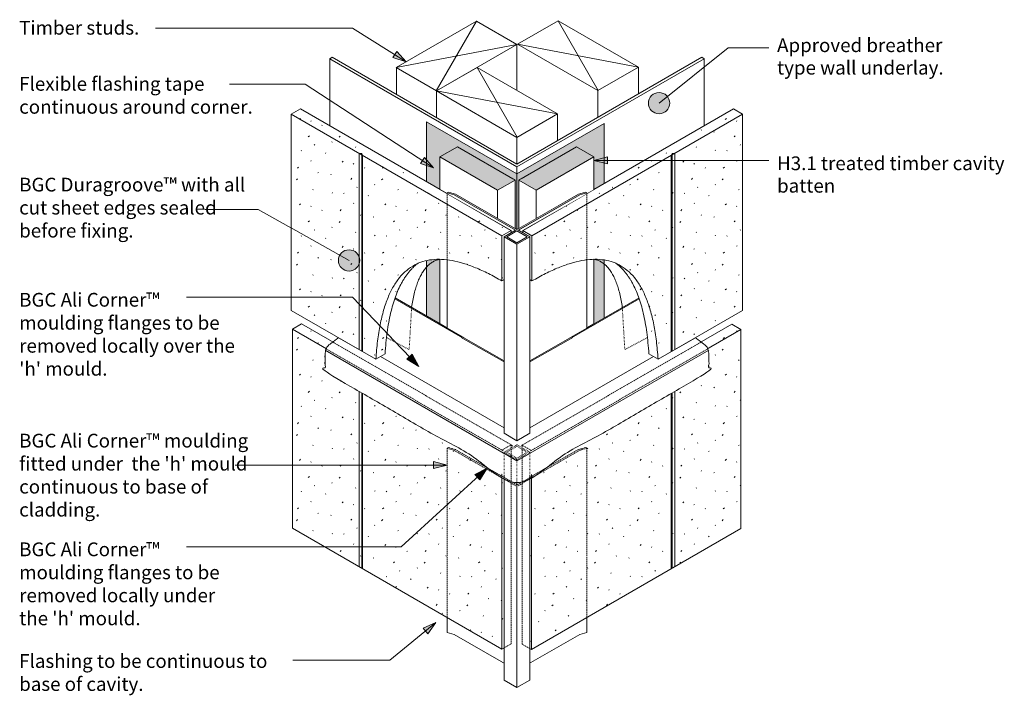
# Model space of a CAD drawing. Units: millimetres. Extents: x -310 to 1589, y -321 to 728.
# Drawn here: x -310 to 424, y -321 to 183 of the extents above; entities that cross this region are included whole.
import ezdxf

# ---------------------------------------------------------------- set-up
doc = ezdxf.new("R2010")
doc.units = ezdxf.units.MM
doc.header["$LTSCALE"] = 5.08
doc.linetypes.add('STYLE_05', pattern=[0.20828, 0.069425, -0.138855])
doc.linetypes.add('STYLE_17', pattern=[0.295276, 0.19685, -0.098425])
doc.layers.get('0').update_dxf_attribs({"lineweight": 15})
doc.layers.add('A-TEXT5', color=7, linetype='Continuous', lineweight=18)
doc.layers.add('None', color=7, linetype='Continuous', lineweight=5)
doc.styles.add('Verdana', font='Verdana')
pattern_1 = [(45, (10.078, 8.456), (31.75, -31.75), [0.449, -44.4523]), (45, (4.46, -6.14), (31.75, -31.75), [0.449, -44.4523]), (45, (17.616, -4.067), (31.75, -31.75), [0.449, -44.4523]), (45, (-15.008, 3.465), (31.75, -31.75), [0.449, -44.4523]), (45, (-5.37, -10.543), (31.75, -31.75), [0.449, -44.4523]), (45, (1.9, -18.066), (31.75, -31.75), [0.449, -44.4523]), (45, (12.787, -12.35), (31.75, -31.75), [0.449, -44.4523]), (45, (3.35, 23.84), (31.75, -31.75), [0.449, -44.4523]), (45, (22.93, -0.4), (31.75, -31.75), [1.1225, -43.779]), (45, (1.815, 11.457), (31.75, -31.75), [0.449, -44.4523]), (45, (-14.06, -10.214), (31.75, -31.75), [0.449, -44.4523]), (45, (-6.536, 12.83), (31.75, -31.75), [1.1225, -43.7787]), (45, (7.198, -26.86), (31.75, -31.75), [0.449, -44.4523]), (45, (0, 0), (31.75, -31.75), [1.1225, -43.7787]), (45, (-8.036, -23.34), (31.75, -31.75), [1.1225, -43.779])]

# ---------------------------------------------------------------- blocks, each defined once
blk = doc.blocks.new('Group-21')
at = {"linetype": 'Continuous'}
blk.add_wipeout([(64.36, -134.61), (220.52, -44.45), (227.35, -48.39), (227.35, -196.62), (71.19, -286.78), (64.36, -282.84)], dxfattribs=at).dxf.layer = 'None'
at = {"layer": 'None', "linetype": 'Continuous', "lineweight": 5}
h = blk.add_hatch(dxfattribs=at)
h.set_pattern_fill('Sand-2', style=0, pattern_type=2)
h.set_pattern_definition(pattern_1)
h.paths.add_polyline_path([(64.36, -134.61), (220.52, -44.45), (227.35, -48.39), (227.35, -196.62), (71.19, -286.78), (64.36, -282.84)])
at = {"color": 7, "linetype": 'Continuous', "lineweight": 5}
for p, q in [((176.08, -76.89), (175.42, -78.37)), ((175.42, -78.37), (175.42, -226.6)), ((177.99, -76.89), (176.08, -76.89)), ((176.08, -76.94), (176.08, -226.22)), ((177.99, -76.89), (177.99, -225.12))]:
    blk.add_line(p, q, dxfattribs=at)
at = {"layer": 'None', "color": 7, "linetype": 'Continuous', "lineweight": 5}
for p, q in [((64.36, -134.61), (220.52, -44.45)), ((71.19, -138.55), (227.35, -48.39)), ((227.35, -48.39), (220.52, -44.45)), ((227.35, -48.39), (227.35, -196.62)), ((64.36, -282.84), (64.36, -134.61)), ((71.19, -138.55), (64.36, -134.61)), ((71.19, -286.78), (71.19, -138.55)), ((71.19, -286.78), (227.35, -196.62)), ((71.19, -286.78), (64.36, -282.84))]:
    blk.add_line(p, q, dxfattribs=at)
blk = doc.blocks.new('Group-22')
at = {"linetype": 'Continuous'}
blk.add_wipeout([(55.95, -134.35), (-100.21, -44.19), (-107.04, -48.14), (-107.04, -196.37), (49.13, -286.53), (55.95, -282.59)], dxfattribs=at).dxf.layer = 'None'
at = {"layer": 'None', "linetype": 'Continuous', "lineweight": 5}
h = blk.add_hatch(dxfattribs=at)
h.set_pattern_fill('Sand-2', style=0, pattern_type=2)
h.set_pattern_definition(pattern_1)
h.paths.add_polyline_path([(55.95, -134.35), (-100.21, -44.19), (-107.04, -48.14), (-107.04, -196.37), (49.13, -286.53), (55.95, -282.59)])
at = {"color": 7, "linetype": 'Continuous', "lineweight": 5}
for p, q in [((-57.24, -76.89), (-57.24, -225.12)), ((-57.24, -76.89), (-55.33, -76.89)), ((-55.33, -76.89), (-54.67, -78.37)), ((-55.33, -76.94), (-55.33, -226.22)), ((-54.67, -78.37), (-54.67, -226.6))]:
    blk.add_line(p, q, dxfattribs=at)
at = {"layer": 'None', "color": 7, "linetype": 'Continuous', "lineweight": 5}
for p, q in [((-107.04, -48.14), (-100.21, -44.19)), ((-107.04, -48.14), (-107.04, -196.37)), ((49.13, -138.3), (-107.04, -48.14)), ((55.95, -134.35), (-100.21, -44.19)), ((49.13, -138.3), (55.95, -134.35)), ((49.13, -286.53), (49.13, -138.3)), ((55.95, -282.59), (55.95, -134.35)), ((49.13, -286.53), (-107.04, -196.37)), ((49.13, -286.53), (55.95, -282.59))]:
    blk.add_line(p, q, dxfattribs=at)
blk = doc.blocks.new('Group-23')
at = {"color": 7, "linetype": 'Continuous', "lineweight": 5}
for p, q in [((30.2, 181.5), (0.23, 129.58)), ((60.39, 164.07), (-29.74, 146.89))]:
    blk.add_line(p, q, dxfattribs=at)
at = {"color": 7, "linetype": 'Continuous', "lineweight": 18}
blk.add_lwpolyline([(0.44, 129.46), (60.39, 164.07), (30.2, 181.5), (-29.74, 146.89)], close=True, dxfattribs=at)
blk = doc.blocks.new('Group-24')
at = {"color": 7, "linetype": 'Continuous', "lineweight": 5}
for p, q in [((30.63, 146.89), (60.6, 94.98)), ((0.44, 129.46), (90.57, 112.28))]:
    blk.add_line(p, q, dxfattribs=at)
at = {"color": 7, "linetype": 'Continuous', "lineweight": 18}
blk.add_lwpolyline([(60.39, 94.85), (0.44, 129.46), (30.63, 146.89), (90.57, 112.28)], close=True, dxfattribs=at)
blk = doc.blocks.new('Group-25')
at = {"color": 7, "linetype": 'Continuous', "lineweight": 5}
for p, q in [((91.01, 181.74), (120.98, 129.83)), ((60.82, 164.32), (150.95, 147.14))]:
    blk.add_line(p, q, dxfattribs=at)
at = {"color": 7, "linetype": 'Continuous', "lineweight": 18}
blk.add_lwpolyline([(120.76, 129.71), (60.82, 164.32), (91.01, 181.74), (150.95, 147.14)], close=True, dxfattribs=at)
blk = doc.blocks.new('Group-26')
at = {"linetype": 'Continuous'}
blk.add_wipeout([(228.65, -34.08), (165.58, -70.5), (158.75, -66.56), (158.64, -64.95), (158.52, -63.36), (158.4, -61.78), (158.26, -60.23), (158.12, -58.69), (157.97, -57.17), (157.81, -55.67), (157.64, -54.18), (157.46, -52.71), (157.27, -51.26), (157.08, -49.83), (156.87, -48.42), (156.66, -47.02), (156.44, -45.64), (156.2, -44.28), (155.96, -42.93), (155.72, -41.6), (155.46, -40.29), (155.19, -39), (154.92, -37.73), (154.63, -36.47), (154.34, -35.23), (154.04, -34.01), (153.73, -32.8), (153.41, -31.62), (153.08, -30.45), (152.75, -29.3), (152.4, -28.16), (152.05, -27.04), (151.68, -25.95), (151.31, -24.86), (150.93, -23.8), (150.54, -22.75), (150.15, -21.72), (149.74, -20.71), (149.32, -19.72), (148.9, -18.74), (148.47, -17.78), (148.02, -16.84), (147.57, -15.92), (147.12, -15.01), (146.65, -14.12), (146.17, -13.25), (145.68, -12.4), (145.19, -11.56), (144.69, -10.75), (144.17, -9.95), (143.65, -9.16), (143.12, -8.4), (142.59, -7.65), (142.04, -6.92), (141.48, -6.21), (140.92, -5.51), (140.34, -4.83), (139.76, -4.17), (139.17, -3.53), (138.57, -2.9), (137.96, -2.3), (137.35, -1.71), (136.72, -1.13), (136.08, -0.58), (135.44, -0.04), (134.79, 0.48), (134.13, 0.98), (133.4, 1.28), (132.67, 1.57), (131.93, 1.84), (131.18, 2.09), (130.43, 2.33), (129.67, 2.55), (128.89, 2.76), (128.11, 2.95), (127.33, 3.12), (126.53, 3.28), (125.73, 3.42), (124.91, 3.55), (124.09, 3.66), (123.27, 3.75), (122.43, 3.83), (121.59, 3.89), (120.73, 3.93), (119.87, 3.96), (119.01, 3.97), (118.13, 3.97), (117.24, 3.95), (116.35, 3.91), (115.45, 3.86), (114.54, 3.79), (113.63, 3.71), (112.7, 3.61), (111.77, 3.49), (110.83, 3.36), (109.88, 3.21), (108.92, 3.04), (107.95, 2.86), (106.98, 2.66), (106, 2.45), (105.01, 2.22), (104.01, 1.97), (103.01, 1.71), (101.99, 1.44), (100.97, 1.14), (99.94, 0.83), (98.9, 0.5), (97.86, 0.16), (96.8, -0.2), (95.74, -0.57), (94.67, -0.96), (93.59, -1.37), (92.51, -1.79), (91.41, -2.23), (90.31, -2.69), (89.2, -3.16), (88.08, -3.65), (86.96, -4.15), (85.82, -4.67), (84.68, -5.21), (83.53, -5.76), (82.37, -6.33), (81.2, -6.91), (80.03, -7.51), (78.84, -8.13), (77.65, -8.76), (76.45, -9.41), (75.25, -10.08), (74.03, -10.76), (72.81, -11.45), (71.58, -12.17), (64.75, -8.22), (64.75, 25.32), (221.82, 116.01), (228.65, 112.07)], dxfattribs=at).dxf.layer = 'None'
at = {"layer": 'None', "linetype": 'Continuous', "lineweight": 5}
h = blk.add_hatch(dxfattribs=at)
h.set_pattern_fill('Sand-2', style=0, pattern_type=2)
h.set_pattern_definition(pattern_1)
h.paths.add_polyline_path([(228.65, -34.08), (165.58, -70.5), (158.75, -66.56), (158.64, -64.95), (158.52, -63.36), (158.4, -61.78), (158.26, -60.23), (158.12, -58.69), (157.97, -57.17), (157.81, -55.67), (157.64, -54.18), (157.46, -52.71), (157.27, -51.26), (157.08, -49.83), (156.87, -48.42), (156.66, -47.02), (156.44, -45.64), (156.2, -44.28), (155.96, -42.93), (155.72, -41.6), (155.46, -40.29), (155.19, -39), (154.92, -37.73), (154.63, -36.47), (154.34, -35.23), (154.04, -34.01), (153.73, -32.8), (153.41, -31.62), (153.08, -30.45), (152.75, -29.3), (152.4, -28.16), (152.05, -27.04), (151.68, -25.95), (151.31, -24.86), (150.93, -23.8), (150.54, -22.75), (150.15, -21.72), (149.74, -20.71), (149.32, -19.72), (148.9, -18.74), (148.47, -17.78), (148.02, -16.84), (147.57, -15.92), (147.12, -15.01), (146.65, -14.12), (146.17, -13.25), (145.68, -12.4), (145.19, -11.56), (144.69, -10.75), (144.17, -9.95), (143.65, -9.16), (143.12, -8.4), (142.59, -7.65), (142.04, -6.92), (141.48, -6.21), (140.92, -5.51), (140.34, -4.83), (139.76, -4.17), (139.17, -3.53), (138.57, -2.9), (137.96, -2.3), (137.35, -1.71), (136.72, -1.13), (136.08, -0.58), (135.44, -0.04), (134.79, 0.48), (134.13, 0.98), (133.4, 1.28), (132.67, 1.57), (131.93, 1.84), (131.18, 2.09), (130.43, 2.33), (129.67, 2.55), (128.89, 2.76), (128.11, 2.95), (127.33, 3.12), (126.53, 3.28), (125.73, 3.42), (124.91, 3.55), (124.09, 3.66), (123.27, 3.75), (122.43, 3.83), (121.59, 3.89), (120.73, 3.93), (119.87, 3.96), (119.01, 3.97), (118.13, 3.97), (117.24, 3.95), (116.35, 3.91), (115.45, 3.86), (114.54, 3.79), (113.63, 3.71), (112.7, 3.61), (111.77, 3.49), (110.83, 3.36), (109.88, 3.21), (108.92, 3.04), (107.95, 2.86), (106.98, 2.66), (106, 2.45), (105.01, 2.22), (104.01, 1.97), (103.01, 1.71), (101.99, 1.44), (100.97, 1.14), (99.94, 0.83), (98.9, 0.5), (97.86, 0.16), (96.8, -0.2), (95.74, -0.57), (94.67, -0.96), (93.59, -1.37), (92.51, -1.79), (91.41, -2.23), (90.31, -2.69), (89.2, -3.16), (88.08, -3.65), (86.96, -4.15), (85.82, -4.67), (84.68, -5.21), (83.53, -5.76), (82.37, -6.33), (81.2, -6.91), (80.03, -7.51), (78.84, -8.13), (77.65, -8.76), (76.45, -9.41), (75.25, -10.08), (74.03, -10.76), (72.81, -11.45), (71.58, -12.17), (64.75, -8.22), (64.75, 25.32), (221.82, 116.01), (228.65, 112.07)])
at = {"color": 7, "linetype": 'Continuous', "lineweight": 5}
for p, q in [((221.82, 116.01), (64.75, 25.32)), ((228.65, 112.07), (71.58, 21.38)), ((228.65, 112.07), (221.82, 116.01)), ((228.65, 112.07), (228.65, -34.08)), ((176.08, 82.82), (175.42, 81.34)), ((175.42, 81.34), (175.42, -64.81)), ((177.99, 82.82), (176.08, 82.82)), ((176.08, 82.77), (176.08, -64.44)), ((177.99, 82.82), (177.99, -63.33)), ((64.75, 25.31), (71.58, 21.37)), ((64.75, -8.22), (64.75, 25.31)), ((71.58, 21.37), (71.58, -12.17)), ((71.58, -12.17), (64.75, -8.22)), ((165.58, -70.5), (228.65, -34.08)), ((165.58, -70.5), (158.75, -66.56))]:
    blk.add_line(p, q, dxfattribs=at)
at = {"layer": 'None', "color": 7, "linetype": 'Continuous', "lineweight": 5}
for points in [[(165.58, -70.5), (158.58, 38.64), (71.58, -12.17)], [(158.75, -66.56), (155.43, -14.77), (134.09, 1.01)]]:
    blk.add_open_spline(points, degree=2, dxfattribs=at)
blk = doc.blocks.new('Group-27')
at = {"linetype": 'Continuous'}
blk.add_wipeout([(-107.9, -34.08), (-44.82, -70.5), (-38, -66.56), (-37.89, -64.95), (-37.77, -63.36), (-37.65, -61.78), (-37.51, -60.23), (-37.37, -58.69), (-37.22, -57.17), (-37.05, -55.67), (-36.89, -54.18), (-36.71, -52.71), (-36.52, -51.26), (-36.32, -49.83), (-36.12, -48.42), (-35.91, -47.02), (-35.68, -45.64), (-35.45, -44.28), (-35.21, -42.93), (-34.96, -41.6), (-34.71, -40.29), (-34.44, -39), (-34.17, -37.73), (-33.88, -36.47), (-33.59, -35.23), (-33.29, -34.01), (-32.98, -32.8), (-32.66, -31.62), (-32.33, -30.45), (-31.99, -29.3), (-31.65, -28.16), (-31.3, -27.04), (-30.93, -25.95), (-30.56, -24.86), (-30.18, -23.8), (-29.79, -22.75), (-29.39, -21.72), (-28.99, -20.71), (-28.57, -19.72), (-28.15, -18.74), (-27.71, -17.78), (-27.27, -16.84), (-26.82, -15.92), (-26.36, -15.01), (-25.89, -14.12), (-25.42, -13.25), (-24.93, -12.4), (-24.44, -11.56), (-23.93, -10.75), (-23.42, -9.95), (-22.9, -9.16), (-22.37, -8.4), (-21.83, -7.65), (-21.29, -6.92), (-20.73, -6.21), (-20.17, -5.51), (-19.59, -4.83), (-19.01, -4.17), (-18.42, -3.53), (-17.82, -2.9), (-17.21, -2.3), (-16.59, -1.71), (-15.97, -1.13), (-15.33, -0.58), (-14.69, -0.04), (-14.04, 0.48), (-13.37, 0.98), (-12.65, 1.28), (-11.92, 1.57), (-11.18, 1.84), (-10.43, 2.09), (-9.68, 2.33), (-8.91, 2.55), (-8.14, 2.76), (-7.36, 2.95), (-6.57, 3.12), (-5.78, 3.28), (-4.97, 3.42), (-4.16, 3.55), (-3.34, 3.66), (-2.51, 3.75), (-1.68, 3.83), (-0.83, 3.89), (0.02, 3.93), (0.88, 3.96), (1.75, 3.97), (2.62, 3.97), (3.51, 3.95), (4.4, 3.91), (5.3, 3.86), (6.21, 3.79), (7.13, 3.71), (8.05, 3.61), (8.98, 3.49), (9.93, 3.36), (10.88, 3.21), (11.83, 3.04), (12.8, 2.86), (13.77, 2.66), (14.75, 2.45), (15.74, 2.22), (16.74, 1.97), (17.74, 1.71), (18.76, 1.44), (19.78, 1.14), (20.81, 0.83), (21.85, 0.5), (22.89, 0.16), (23.95, -0.2), (25.01, -0.57), (26.08, -0.96), (27.16, -1.37), (28.24, -1.79), (29.34, -2.23), (30.44, -2.69), (31.55, -3.16), (32.67, -3.65), (33.8, -4.15), (34.93, -4.67), (36.07, -5.21), (37.22, -5.76), (38.38, -6.33), (39.55, -6.91), (40.73, -7.51), (41.91, -8.13), (43.1, -8.76), (44.3, -9.41), (45.51, -10.08), (46.72, -10.76), (47.94, -11.45), (49.18, -12.17), (56, -8.22), (56, 25.32), (-101.07, 116.01), (-107.9, 112.07)], dxfattribs=at).dxf.layer = 'None'
at = {"layer": 'None', "linetype": 'Continuous', "lineweight": 5}
h = blk.add_hatch(dxfattribs=at)
h.set_pattern_fill('Sand-2', style=0, pattern_type=2)
h.set_pattern_definition(pattern_1)
h.paths.add_polyline_path([(-107.9, -34.08), (-44.82, -70.5), (-38, -66.56), (-37.89, -64.95), (-37.77, -63.36), (-37.65, -61.78), (-37.51, -60.23), (-37.37, -58.69), (-37.22, -57.17), (-37.05, -55.67), (-36.89, -54.18), (-36.71, -52.71), (-36.52, -51.26), (-36.32, -49.83), (-36.12, -48.42), (-35.91, -47.02), (-35.68, -45.64), (-35.45, -44.28), (-35.21, -42.93), (-34.96, -41.6), (-34.71, -40.29), (-34.44, -39), (-34.17, -37.73), (-33.88, -36.47), (-33.59, -35.23), (-33.29, -34.01), (-32.98, -32.8), (-32.66, -31.62), (-32.33, -30.45), (-31.99, -29.3), (-31.65, -28.16), (-31.3, -27.04), (-30.93, -25.95), (-30.56, -24.86), (-30.18, -23.8), (-29.79, -22.75), (-29.39, -21.72), (-28.99, -20.71), (-28.57, -19.72), (-28.15, -18.74), (-27.71, -17.78), (-27.27, -16.84), (-26.82, -15.92), (-26.36, -15.01), (-25.89, -14.12), (-25.42, -13.25), (-24.93, -12.4), (-24.44, -11.56), (-23.93, -10.75), (-23.42, -9.95), (-22.9, -9.16), (-22.37, -8.4), (-21.83, -7.65), (-21.29, -6.92), (-20.73, -6.21), (-20.17, -5.51), (-19.59, -4.83), (-19.01, -4.17), (-18.42, -3.53), (-17.82, -2.9), (-17.21, -2.3), (-16.59, -1.71), (-15.97, -1.13), (-15.33, -0.58), (-14.69, -0.04), (-14.04, 0.48), (-13.37, 0.98), (-12.65, 1.28), (-11.92, 1.57), (-11.18, 1.84), (-10.43, 2.09), (-9.68, 2.33), (-8.91, 2.55), (-8.14, 2.76), (-7.36, 2.95), (-6.57, 3.12), (-5.78, 3.28), (-4.97, 3.42), (-4.16, 3.55), (-3.34, 3.66), (-2.51, 3.75), (-1.68, 3.83), (-0.83, 3.89), (0.02, 3.93), (0.88, 3.96), (1.75, 3.97), (2.62, 3.97), (3.51, 3.95), (4.4, 3.91), (5.3, 3.86), (6.21, 3.79), (7.13, 3.71), (8.05, 3.61), (8.98, 3.49), (9.93, 3.36), (10.88, 3.21), (11.83, 3.04), (12.8, 2.86), (13.77, 2.66), (14.75, 2.45), (15.74, 2.22), (16.74, 1.97), (17.74, 1.71), (18.76, 1.44), (19.78, 1.14), (20.81, 0.83), (21.85, 0.5), (22.89, 0.16), (23.95, -0.2), (25.01, -0.57), (26.08, -0.96), (27.16, -1.37), (28.24, -1.79), (29.34, -2.23), (30.44, -2.69), (31.55, -3.16), (32.67, -3.65), (33.8, -4.15), (34.93, -4.67), (36.07, -5.21), (37.22, -5.76), (38.38, -6.33), (39.55, -6.91), (40.73, -7.51), (41.91, -8.13), (43.1, -8.76), (44.3, -9.41), (45.51, -10.08), (46.72, -10.76), (47.94, -11.45), (49.18, -12.17), (56, -8.22), (56, 25.32), (-101.07, 116.01), (-107.9, 112.07)])
at = {"color": 7, "linetype": 'Continuous', "lineweight": 5}
for p, q in [((-107.9, 112.07), (-101.07, 116.01)), ((-107.9, 112.07), (49.18, 21.38)), ((-107.9, 112.07), (-107.9, -34.08)), ((-101.07, 116.01), (56, 25.32)), ((-57.24, 82.82), (-57.24, -63.33)), ((-57.24, 82.82), (-55.33, 82.82)), ((-55.33, 82.82), (-54.67, 81.34)), ((-55.33, 82.77), (-55.33, -64.44)), ((-54.67, 81.34), (-54.67, -64.81)), ((56, 25.31), (49.18, 21.37)), ((56, -8.22), (56, 25.31)), ((49.18, 21.37), (49.18, -12.17)), ((49.18, -12.17), (56, -8.22)), ((-44.82, -70.5), (-107.9, -34.08)), ((-44.82, -70.5), (-38, -66.56))]:
    blk.add_line(p, q, dxfattribs=at)
at = {"layer": 'None', "color": 7, "linetype": 'Continuous', "lineweight": 5}
for points in [[(-44.82, -70.5), (-37.82, 38.64), (49.18, -12.17)], [(-38, -66.56), (-34.67, -14.77), (-13.34, 1.01)]]:
    blk.add_open_spline(points, degree=2, dxfattribs=at)
blk = doc.blocks.new('Group-28')
at = {"color": 7, "linetype": 'STYLE_05', "lineweight": 13}
blk.add_wipeout([(60.38, -134.27), (50.72, -139.82), (60.38, -145.36), (70.03, -139.82)], dxfattribs=at).dxf.layer = 'None'
at = {"layer": 'None', "color": 7, "linetype": 'STYLE_05', "lineweight": 13}
for p, q in [((52.73, -139.82), (60.38, -135.42)), ((60.38, -135.42), (68.02, -139.82)), ((60.38, -144.21), (52.73, -139.82)), ((68.02, -139.82), (60.38, -144.21))]:
    blk.add_line(p, q, dxfattribs=at)
blk.add_lwpolyline([(60.38, -134.27), (50.72, -139.82), (60.38, -145.36), (70.03, -139.82)], close=True, dxfattribs=at)
blk = doc.blocks.new('Group-29')
at = {"layer": 'None', "color": 7, "linetype": 'STYLE_05', "lineweight": 13}
for p, q in [((50.72, -139.82), (50.72, -156.89)), ((60.38, -145.36), (60.38, -162.46)), ((70.03, -139.82), (70.03, -156.89))]:
    blk.add_line(p, q, dxfattribs=at)
at = {"layer": 'None', "color": 7, "linetype": 'Continuous', "lineweight": 13}
for p, q in [((50.72, -156.89), (50.72, -309.59)), ((70.03, -156.89), (70.03, -309.61)), ((60.38, -162.46), (60.38, -315.16))]:
    blk.add_line(p, q, dxfattribs=at)
blk = doc.blocks.new('Group-30')
at = {"linetype": 'Continuous', "lineweight": 0}
blk.add_hatch(color=255, dxfattribs=at).paths.add_polyline_path([(59.05, -76.49), (-6.97, -38.4), (-6.97, 106.5), (60.39, 67.61), (125.5, 105.21), (125.5, -39.68)])
at = {"color": 7, "linetype": 'Continuous', "lineweight": 5}
for p, q in [((-77.5, 154.49), (-79.23, 153.49)), ((198.28, 154.49), (200, 153.49)), ((150.95, 147.14), (150.95, 127.17)), ((-29.53, 146.76), (-29.53, 126.79)), ((0.44, 129.46), (0.44, 109.49)), ((120.76, 129.71), (120.76, 109.74)), ((90.57, 112.28), (90.57, 92.31))]:
    blk.add_line(p, q, dxfattribs=at)
at = {"color": 7, "linetype": 'Continuous', "lineweight": 13}
blk.add_lwpolyline([(59.05, -76.49), (-6.97, -38.4), (-6.97, 106.5), (60.39, 67.61), (125.5, 105.21), (125.5, -39.68)], dxfattribs=at)
at = {"layer": 'None', "color": 7, "linetype": 'Continuous', "lineweight": 5}
blk.add_line((60.39, 164.07), (60.39, 129.71), dxfattribs=at)
at = {"layer": 'None', "color": 7, "linetype": 'Continuous', "lineweight": 13}
for p, q in [((13.58, -275.71), (60.38, -302.61)), ((60.38, -302.61), (107.18, -275.71))]:
    blk.add_line(p, q, dxfattribs=at)
at = {"color": 7}
for name in ['Group-23', 'Group-25', 'Group-24']:
    blk.add_blockref(name, (0, 0), dxfattribs=at)
at = {"color": 7, "linetype": 'Continuous', "lineweight": 5}
blk.add_wipeout([(117.8, 80.32), (117.8, -44.12), (74.78, -68.94), (61.7, -76.49), (61.67, 63.05)], dxfattribs=at)
at = {"linetype": 'Continuous', "lineweight": 0}
blk.add_hatch(color=254, dxfattribs=at).paths.add_polyline_path([(74.78, 55.48), (117.8, 80.32), (104.69, 87.89), (61.67, 63.05)])
at = {"color": 7, "linetype": 'Continuous', "lineweight": 5}
blk.add_line((74.78, 55.48), (74.78, -68.94), dxfattribs=at)
at = {"color": 7, "linetype": 'Continuous', "lineweight": 18}
blk.add_lwpolyline([(74.78, 55.48), (117.8, 80.32), (104.69, 87.89), (61.67, 63.05)], close=True, dxfattribs=at)
at = {"color": 7, "linetype": 'Continuous', "lineweight": 5}
blk.add_lwpolyline([(117.8, 80.32), (117.8, -44.12), (74.78, -68.94), (61.7, -76.49), (61.67, 63.05)], dxfattribs=at)
blk.add_wipeout([(2.95, 80.32), (2.95, -44.12), (45.97, -68.94), (59.05, -76.49), (59.08, 63.05)], dxfattribs=at)
for points in [[(112.48, 53.51), (112.48, 52.88), (64.75, 25.31), (64.75, 27.6), (107.18, 51.99)], [(112.48, -47.2), (70.03, -71.71), (70.03, -6.76), (112.48, 13.24), (112.48, -47.17)]]:
    blk.add_wipeout(points, dxfattribs=at).dxf.layer = 'None'
at = {"linetype": 'Continuous', "lineweight": 0}
blk.add_hatch(color=254, dxfattribs=at).paths.add_polyline_path([(45.97, 55.48), (2.95, 80.32), (16.06, 87.89), (59.08, 63.05)])
at = {"color": 7, "linetype": 'Continuous', "lineweight": 5}
for p, q in [((60.39, 74.88), (-77.5, 154.49)), ((60.39, 74.88), (198.28, 154.49)), ((60.39, 94.85), (60.39, 74.88)), ((45.97, 55.48), (45.97, -68.94))]:
    blk.add_line(p, q, dxfattribs=at)
for points in [[(60.39, 72.89), (200, 153.49), (200, -25.85)], [(2.95, 80.32), (2.95, -44.12), (45.97, -68.94), (59.05, -76.49), (59.08, 63.05)]]:
    blk.add_lwpolyline(points, dxfattribs=at)
at = {"color": 7, "linetype": 'Continuous', "lineweight": 18}
blk.add_lwpolyline([(45.97, 55.48), (2.95, 80.32), (16.06, 87.89), (59.08, 63.05)], close=True, dxfattribs=at)
at = {"layer": 'None', "color": 7}
blk.add_blockref('Group-21', (0, 0), dxfattribs=at)
at = {"layer": 'None', "color": 7, "linetype": 'Continuous', "lineweight": 13}
for p, q in [((112.48, -274.19), (112.48, -262.94)), ((107.18, -275.71), (112.48, -274.19))]:
    blk.add_line(p, q, dxfattribs=at)
at = {"color": 7, "linetype": 'Continuous', "lineweight": 5}
for points in [[(8.27, 53.51), (8.27, 52.88), (56, 25.31), (56, 27.6), (13.58, 51.99)], [(8.27, -47.2), (50.72, -71.71), (50.72, -6.76), (8.27, 13.24), (8.27, -47.17)]]:
    blk.add_wipeout(points, dxfattribs=at).dxf.layer = 'None'
blk.add_lwpolyline([(60.39, 72.89), (-79.23, 153.49), (-79.23, -37.85)], dxfattribs=at)
at = {"layer": 'None', "color": 7}
blk.add_blockref('Group-22', (0, 0), dxfattribs=at)
at = {"layer": 'None', "color": 7, "linetype": 'Continuous', "lineweight": 13}
for p, q in [((8.27, -262.94), (8.27, -274.19)), ((8.27, -274.19), (13.58, -275.71))]:
    blk.add_line(p, q, dxfattribs=at)
at = {"color": 7, "linetype": 'Continuous', "lineweight": 5}
blk.add_wipeout([(193.4, -54.43), (200.98, -60.23), (201.06, -60.29), (201.13, -60.35), (201.21, -60.42), (201.28, -60.49), (201.36, -60.56), (201.43, -60.63), (201.5, -60.71), (201.57, -60.79), (201.64, -60.87), (201.7, -60.95), (201.77, -61.04), (201.84, -61.12), (201.9, -61.21), (201.96, -61.3), (202.02, -61.4), (202.08, -61.49), (202.14, -61.59), (202.2, -61.69), (202.25, -61.8), (202.31, -61.9), (202.36, -62.01), (202.42, -62.12), (202.47, -62.23), (202.52, -62.34), (202.56, -62.46), (202.61, -62.58), (202.66, -62.7), (202.7, -62.82), (202.75, -62.94), (202.79, -63.07), (202.83, -63.2), (202.87, -63.33), (202.91, -63.47), (202.95, -63.6), (202.98, -63.74), (203.02, -63.88), (203.05, -64.02), (203.09, -64.17), (203.12, -64.32), (203.15, -64.47), (203.18, -64.62), (203.2, -64.77), (203.23, -64.93), (203.26, -65.09), (203.28, -65.25), (203.3, -65.41), (203.32, -65.57), (203.34, -65.74), (203.36, -65.91), (203.38, -66.08), (203.4, -66.26), (203.41, -66.43), (203.43, -66.61), (203.44, -66.79), (203.45, -66.98), (203.46, -67.16), (203.47, -67.35), (203.48, -67.54), (203.49, -67.73), (203.49, -67.92), (203.5, -68.12), (203.5, -68.32), (203.5, -68.52), (203.5, -68.72), (203.5, -79.83), (60.38, -162.46), (-82.75, -79.83), (-82.75, -68.72), (-82.75, -68.52), (-82.75, -68.32), (-82.74, -68.12), (-82.74, -67.92), (-82.74, -67.73), (-82.73, -67.54), (-82.72, -67.35), (-82.71, -67.16), (-82.7, -66.98), (-82.69, -66.79), (-82.68, -66.61), (-82.66, -66.43), (-82.65, -66.26), (-82.63, -66.08), (-82.61, -65.91), (-82.59, -65.74), (-82.57, -65.57), (-82.55, -65.41), (-82.53, -65.25), (-82.5, -65.09), (-82.48, -64.93), (-82.45, -64.77), (-82.42, -64.62), (-82.4, -64.47), (-82.37, -64.32), (-82.33, -64.17), (-82.3, -64.02), (-82.27, -63.88), (-82.23, -63.74), (-82.2, -63.6), (-82.16, -63.47), (-82.12, -63.33), (-82.08, -63.2), (-82.04, -63.07), (-82, -62.94), (-81.95, -62.82), (-81.91, -62.7), (-81.86, -62.58), (-81.81, -62.46), (-81.76, -62.34), (-81.71, -62.23), (-81.66, -62.12), (-81.61, -62.01), (-81.56, -61.9), (-81.5, -61.8), (-81.45, -61.69), (-81.39, -61.59), (-81.33, -61.49), (-81.27, -61.4), (-81.21, -61.3), (-81.15, -61.21), (-81.08, -61.12), (-81.02, -61.04), (-80.95, -60.95), (-80.89, -60.87), (-80.82, -60.79), (-80.75, -60.71), (-80.68, -60.63), (-80.6, -60.56), (-80.53, -60.49), (-80.46, -60.42), (-80.38, -60.35), (-80.3, -60.29), (-80.23, -60.23), (-72.65, -54.43)], dxfattribs=at).dxf.layer = 'None'
at = {"layer": 'None', "color": 7, "linetype": 'Continuous', "lineweight": 5}
for p, q in [((151.5, -24.67), (70.03, -71.71)), ((151.5, -25.39), (70.03, -72.43))]:
    blk.add_line(p, q, dxfattribs=at)
at = {"layer": 'None', "color": 7, "linetype": 'STYLE_17', "lineweight": 13}
for p, q in [((9.28, -136.33), (8.27, -136.91)), ((8.27, -136.91), (13.58, -138.43)), ((8.27, -136.91), (8.27, -262.94)), ((14.58, -137.85), (9.28, -136.33)), ((111.48, -136.33), (106.17, -137.85)), ((107.18, -138.43), (112.48, -136.91)), ((112.48, -136.91), (111.48, -136.33)), ((112.48, -136.91), (112.48, -262.94))]:
    blk.add_line(p, q, dxfattribs=at)
at = {"layer": 'None', "color": 7, "linetype": 'Continuous', "lineweight": 5}
blk.add_open_spline([(193.4, -54.43), (197.19, -57.33), (200.98, -60.23), (203.5, -62.19), (203.5, -68.72), (203.5, -74.27), (203.5, -79.83), (131.94, -121.15), (60.38, -162.46), (-11.19, -121.15), (-82.75, -79.83), (-82.75, -74.27), (-82.75, -68.72), (-82.75, -62.19), (-80.23, -60.23), (-76.44, -57.33), (-72.65, -54.43)], degree=2, knots=[0, 0, 0, 1, 1, 2, 2, 3, 3, 4, 4, 5, 5, 6, 6, 7, 7, 8, 8, 8], dxfattribs=at)
at = {"color": 7}
for name in ['Group-27', 'Group-26']:
    blk.add_blockref(name, (0, 0), dxfattribs=at)
at = {"color": 7, "linetype": 'Continuous', "lineweight": 5}
blk.add_wipeout([(60.38, -134.27), (70.03, -139.82), (70.03, -309.61), (60.38, -315.16), (50.72, -309.64), (50.72, -139.82)], dxfattribs=at).dxf.layer = 'None'
at = {"layer": 'None', "color": 7, "linetype": 'Continuous', "lineweight": 5}
for p, q in [((8.27, 3.16), (8.27, -47.92)), ((112.48, 3.16), (112.48, -47.19))]:
    blk.add_line(p, q, dxfattribs=at)
at = {"layer": 'None', "color": 7, "linetype": 'STYLE_17', "lineweight": 13}
for p, q in [((49.13, -286.53), (55.95, -282.59)), ((71.19, -286.78), (64.36, -282.84))]:
    blk.add_line(p, q, dxfattribs=at)
at = {"layer": 'None', "color": 7, "linetype": 'Continuous', "lineweight": 13}
for p, q in [((50.72, -309.59), (60.38, -315.16)), ((60.38, -315.16), (70.03, -309.61))]:
    blk.add_line(p, q, dxfattribs=at)
at = {"layer": 'None', "color": 7, "linetype": 'STYLE_05', "lineweight": 13, "flags": 128}
for points in [[(-18.17, -31.93), (-20.02, -63.36), (-36.91, -54.43)], [(138.92, -31.93), (140.78, -63.36), (157.67, -54.43)]]:
    blk.add_lwpolyline(points, dxfattribs=at)
at = {"layer": 'None', "color": 7, "linetype": 'Continuous', "lineweight": 13}
for points in [[(2.95, 3.96), (-13.37, 0.98), (-18.17, -31.93)], [(117.8, 3.96), (134.13, 0.98), (138.92, -31.93)]]:
    blk.add_open_spline(points, degree=2, dxfattribs=at)
at = {"color": 7, "linetype": 'Continuous', "lineweight": 5}
blk.add_wipeout([(70.03, -125.69), (70.03, 20.69), (60.38, 26.24), (50.72, 20.69), (50.72, -125.66), (60.38, -131.24)], dxfattribs=at).dxf.layer = 'None'
at = {"layer": 'None', "color": 7, "linetype": 'Continuous', "lineweight": 5}
for p, q in [((-30.75, -25.39), (50.72, -72.43)), ((-30.54, -24.79), (50.72, -71.71)), ((-41.41, -68.53), (50.72, -121.72)), ((162.16, -68.53), (70.03, -121.72))]:
    blk.add_line(p, q, dxfattribs=at)
at = {"layer": 'None', "color": 7, "linetype": 'Continuous', "lineweight": 13}
for p, q in [((50.72, -125.66), (60.38, -131.24)), ((60.38, -131.24), (70.03, -125.69))]:
    blk.add_line(p, q, dxfattribs=at)
at = {"color": 7, "linetype": 'Continuous', "lineweight": 13}
blk.add_wipeout([(112.48, 53.51), (107.18, 51.99), (61.38, 25.67), (70.03, 20.69), (60.39, 15.15), (60.39, 16.31), (68.02, 20.69), (60.39, 25.08), (60.39, 26.25), (106.17, 52.57), (111.48, 54.09)], dxfattribs=at).dxf.layer = 'None'
at = {"layer": 'None', "color": 7, "linetype": 'STYLE_17', "lineweight": 13}
blk.add_line((112.48, 53.51), (112.48, 3.16), dxfattribs=at)
at = {"layer": 'None', "color": 7, "linetype": 'Continuous', "lineweight": 13}
blk.add_line((70.03, 20.69), (70.03, -125.69), dxfattribs=at)
at = {"color": 7, "linetype": 'Continuous', "lineweight": 13}
blk.add_wipeout([(60.39, 26.25), (60.39, 25.08), (60.38, 25.09), (52.73, 20.69), (60.38, 16.3), (60.39, 16.31), (60.39, 15.15), (60.38, 15.15), (50.72, 20.69), (59.37, 25.67), (13.58, 51.99), (8.27, 53.51), (9.28, 54.09), (14.58, 52.57), (60.38, 26.24)], dxfattribs=at).dxf.layer = 'None'
at = {"layer": 'None', "color": 7, "linetype": 'Continuous', "lineweight": 5}
blk.add_line((60.39, 72.89), (60.38, 26.24), dxfattribs=at)
at = {"layer": 'None', "color": 7, "linetype": 'STYLE_17', "lineweight": 13}
blk.add_line((8.27, 53.51), (8.27, 3.16), dxfattribs=at)
at = {"layer": 'None', "color": 7, "linetype": 'Continuous', "lineweight": 13}
for p, q in [((50.72, 20.69), (50.72, -125.66)), ((60.38, 15.15), (60.38, -131.24))]:
    blk.add_line(p, q, dxfattribs=at)
at = {"layer": 'None', "color": 7, "linetype": 'Continuous', "lineweight": 13, "flags": 128}
for points in [[(60.38, 15.15), (70.03, 20.69), (61.38, 25.67), (107.18, 51.99), (112.48, 53.51), (111.48, 54.09), (106.17, 52.57), (60.38, 26.24), (14.58, 52.57), (9.28, 54.09), (8.27, 53.51), (13.58, 51.99), (59.37, 25.67), (50.72, 20.69)], [(60.38, 25.09), (68.02, 20.69), (60.38, 16.3), (52.73, 20.69), (60.38, 25.09)]]:
    blk.add_lwpolyline(points, close=True, dxfattribs=at)
at = {"layer": 'None', "color": 7}
blk.add_blockref('Group-28', (0, 0), dxfattribs=at)
at = {"layer": 'None', "color": 7, "linetype": 'STYLE_17', "lineweight": 13}
for p, q in [((-76.88, -57.67), (57, -134.96)), ((197.63, -57.67), (63.75, -134.96)), ((-81.89, -62.65), (50.18, -138.9)), ((202.64, -62.65), (70.58, -138.9)), ((13.58, -138.43), (59.37, -164.75)), ((60.38, -164.18), (14.58, -137.85)), ((49.13, -138.3), (55.95, -134.35)), ((55.95, -282.59), (55.95, -134.35)), ((106.17, -137.85), (60.38, -164.18)), ((61.38, -164.75), (107.18, -138.43)), ((64.36, -282.84), (64.36, -134.61)), ((71.19, -138.55), (64.36, -134.61))]:
    blk.add_line(p, q, dxfattribs=at)
at = {"layer": 'None', "color": 7, "linetype": 'Continuous', "lineweight": 5}
for p in [(-82.75, -63.7), (203.5, -63.7)]:
    blk.add_line(p, (60.38, -146.34), dxfattribs=at)
blk.add_open_spline([(193.4, -54.43), (197.19, -57.33), (200.98, -60.23), (203.5, -62.19), (203.5, -68.72), (203.5, -74.27), (203.5, -79.83), (131.94, -121.15), (60.38, -162.46), (-11.19, -121.15), (-82.75, -79.83), (-82.75, -74.27), (-82.75, -68.72), (-82.75, -62.19), (-80.23, -60.23), (-76.44, -57.33), (-72.65, -54.43)], degree=2, knots=[0, 0, 0, 1, 1, 2, 2, 3, 3, 4, 4, 5, 5, 6, 6, 7, 7, 8, 8, 8], dxfattribs=at)
at = {"layer": 'None', "color": 7}
blk.add_blockref('Group-29', (0, 0), dxfattribs=at)

msp = doc.modelspace()

# ---------------------------------------------------------------- block references
at = {"color": 7}
msp.add_blockref('Group-30', (0, 0), dxfattribs=at)

# ---------------------------------------------------------------- texts
at = {"color": 7, "char_height": 10.2526, "attachment_point": 1, "line_spacing_factor": 1.003239, "style": 'Verdana'}
for s, insert, width in [('Flexible flashing tape continuous around corner.', (-310.78, 139.86), 202.8822), ("BGC Ali Corner™ moulding flanges to be removed locally over the 'h' mould.", (-310.78, -21.07), 165), ("BGC Ali Corner™ moulding fitted under  the 'h' mould continuous to base of cladding.", (-310.78, -126.07), 179.9545), ("BGC Ali Corner™ moulding flanges to be removed locally under the 'h' mould.", (-310.78, -207.07), 165), ('Flashing to be continuous to base of cavity.', (-310.78, -290.31), 203.9545)]:
    msp.add_mtext(s, dxfattribs=dict(at, insert=insert, width=width))
at = {"insert": (-310.78, 64.75), "char_height": 10.2526, "width": 180.9545, "attachment_point": 1, "line_spacing_factor": 1.003239, "style": 'Verdana'}
msp.add_mtext('{\\C7;\\lBGC Duragroove™ with all cut sheet edges sealed before fixing.}', dxfattribs=at)
at = {"layer": 'A-TEXT5', "color": 7, "insert": (-310.78, 181.65), "char_height": 10.2526, "attachment_point": 1, "line_spacing_factor": 0.979279, "style": 'Verdana'}
msp.add_mtext('Timber studs.', dxfattribs=at)
at = {"layer": 'A-TEXT5', "color": 0, "insert": (254.33, 168.65), "char_height": 10.2526, "width": 153.2798, "attachment_point": 1, "line_spacing_factor": 0.979279, "style": 'Verdana'}
msp.add_mtext('{\\C7;\\lApproved breather type wall underlay.}', dxfattribs=at)
at = {"layer": 'A-TEXT5', "color": 7, "insert": (254.33, 80.65), "char_height": 10.2526, "width": 171.6918, "attachment_point": 1, "line_spacing_factor": 0.979279, "style": 'Verdana'}
msp.add_mtext('H3.1 treated timber cavity batten', dxfattribs=at)

# ---------------------------------------------------------------- next in the draw order: hatches: boundary and pattern name
at = {"linetype": 'Continuous', "lineweight": 0}
for points in [[(-29.26, 158.82), (-22.2, 151.24), (-32.1, 154.27)], [(-8.62, 79.84), (-1.82, 72.02), (-11.61, 75.39)], [(127.8, 74.99), (117.8, 77.67), (127.8, 80.35)], [(-17.71, -66.72), (-12.85, -75.86), (-21.63, -70.37)], [(-1.73, -146.68), (8.27, -149.36), (-1.73, -152.04)], [(29.04, -156.45), (38.18, -151.59), (32.69, -160.37)], [(-9.59, -271.04), (-0.21, -266.66), (-6.14, -275.14)]]:
    msp.add_hatch(color=7, dxfattribs=at).paths.add_polyline_path(points)
h = msp.add_hatch(color=255, dxfattribs=at)
edge = h.paths.add_edge_path()
edge.add_arc((166.35, 120.34), 7.94, 0, 360, ccw=False)
h = msp.add_hatch(color=255, dxfattribs=at)
edge = h.paths.add_edge_path()
edge.add_arc((-64.82, 3.11), 7.94, 0, 360, ccw=False)

# ---------------------------------------------------------------- next in the draw order: linework, layer by layer
at = {"color": 7, "linetype": 'Continuous', "lineweight": 5}
for points in [[(-29.26, 158.82), (-22.2, 151.24), (-32.1, 154.27)], [(-8.62, 79.84), (-1.82, 72.02), (-11.61, 75.39)], [(127.8, 74.99), (117.8, 77.67), (127.8, 80.35)], [(-17.71, -66.72), (-12.85, -75.86), (-21.63, -70.37)], [(-1.73, -146.68), (8.27, -149.36), (-1.73, -152.04)], [(29.04, -156.45), (38.18, -151.59), (32.69, -160.37)], [(-9.59, -271.04), (-0.21, -266.66), (-6.14, -275.14)]]:
    msp.add_lwpolyline(points, close=True, dxfattribs=at)
at = {"layer": 'None', "color": 7, "linetype": 'Continuous', "lineweight": 13}
for p, q in [((248.18, 77.67), (117.8, 77.67)), ((-149.82, -149.36), (8.27, -149.36))]:
    msp.add_line(p, q, dxfattribs=at)
at = {"layer": 'None', "color": 7, "linetype": 'Continuous', "lineweight": 13, "flags": 128}
for points in [[(-209.11, 176.14), (-62.32, 176.14), (-22.2, 151.24)], [(248.18, 161.64), (217.83, 161.64), (166.35, 120.34)], [(-154, 134.44), (-97.56, 134.44), (-1.82, 72.02)], [(-172.47, 41.11), (-132.54, 41.11), (-64.82, 3.11)], [(-186.11, -24.36), (-62.32, -24.36), (-12.85, -75.86)], [(-186.11, -210.36), (-25.87, -210.36), (38.18, -151.59)]]:
    msp.add_lwpolyline(points, dxfattribs=at)
at = {"layer": 'None', "color": 7, "linetype": 'Continuous', "lineweight": 13}
msp.add_lwpolyline([(-106.82, -294.86), (-34.43, -294.86), (-0.21, -266.66)], dxfattribs=at)
for centre in [(166.35, 120.34), (-64.82, 3.11)]:
    msp.add_circle(centre, 7.94, dxfattribs=at)

doc.saveas('drawing.dxf')
